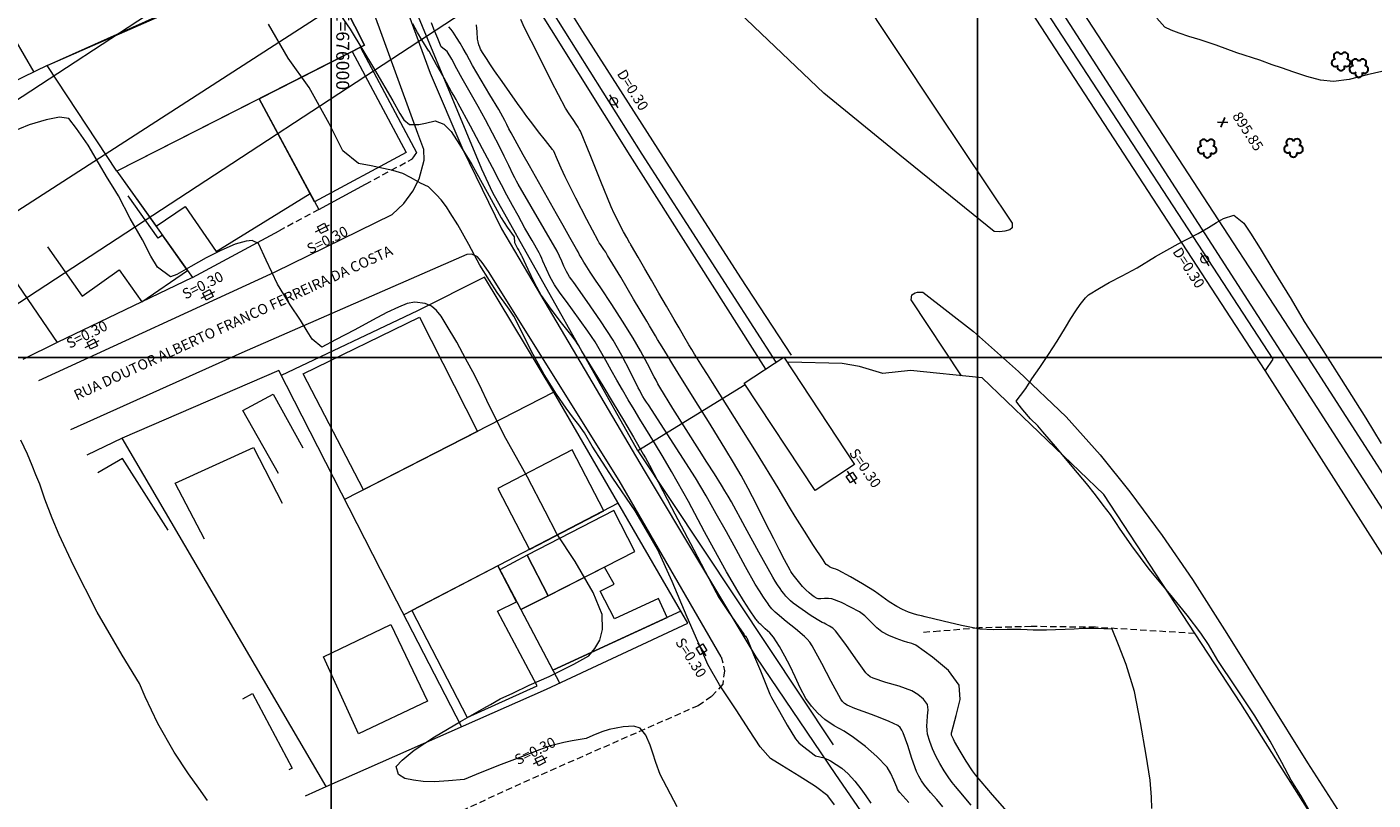
# Model space of a CAD drawing. Units: metres. Extents: x 674662 to 680853, y 7176859 to 7185875.
# Drawn here: x 675976 to 676081, y 7184716 to 7184776 of the extents above; entities that cross this region are included whole.
import ezdxf
from ezdxf.enums import TextEntityAlignment as Align

# ---------------------------------------------------------------- set-up
doc = ezdxf.new("R2010")
doc.units = ezdxf.units.M
doc.header["$MEASUREMENT"] = 0
doc.linetypes.add('DASHED', pattern=[0.75, 0.5, -0.25])
for name, color, linetype, lineweight in [('ARVORE-20', 80, 'Continuous', 0), ('ARVORE-21-40', 74, 'Continuous', 0), ('CALCADA', 44, 'Continuous', 0), ('CORTE', 7, 'Continuous', 0), ('COTAS', 7, 'Continuous', 20), ('CURVAS_INTERMEDIARIAS', 2, 'Continuous', 0), ('CURVAS_MESTRAS', 1, 'Continuous', 0), ('EDIFICACAO', 5, 'Continuous', 0), ('GRADE', 2, 'GRADE', 0), ('LINHA_DE_CORTE', 6, 'Continuous', 0), ('MURO_ALVENARIA', 3, 'Continuous', 0), ('MURO_GRADE', 3, 'Continuous', 0), ('PORTAO', 8, 'DASHED', 0), ('POSTE_CIRCULAR', 251, 'Continuous', 0), ('POSTE_DUPLO_T', 251, 'Continuous', 0), ('TEXTOS_COORDENADAS', 7, 'Continuous', 15), ('TOPONIMIA_VIAS', 251, 'Continuous', 0), ('VIA_ NAO_ PAVIMENTADA', 1, 'DASHED', 0), ('VIA_ PAVIMENTADA', 1, 'Continuous', 0)]:
    doc.layers.add(name, color=color, linetype=linetype, lineweight=lineweight)
doc.layers.add('MALHA_COORDENADAS', color=7, linetype='Continuous')
doc.styles.add('ARIAL', font='arial.ttf', dxfattribs={"height": 2})
doc.styles.get("Standard").update_dxf_attribs({"font": 'arial.ttf'})
doc.linetypes.add('GRADE', pattern='A,2,-0.2,["/\\",Standard,S=0.5,R=0,X=-0.1,Y=-0.25],-0.85', length=3.05)

# ---------------------------------------------------------------- blocks, each defined once
blk = doc.blocks.new('POSTE_DUPLO_T')
at = {"layer": 'POSTE_DUPLO_T'}
blk.add_lwpolyline([(-0.3, 0.3), (0.3, 0.3), (0.3, -0.3), (-0.3, -0.3)], close=True, dxfattribs=at)
blk.add_lwpolyline([(0, 0.6), (0, -0.6)], dxfattribs=at)
blk = doc.blocks.new('POSTE_CIRCULAR')
at = {"layer": 'POSTE_CIRCULAR'}
blk.add_lwpolyline([(0, 0.6), (0, -0.6)], dxfattribs=at)
blk.add_circle((0, 0), 0.3, dxfattribs=at)
blk = doc.blocks.new('ARVORE')
at = {"color": 0, "linetype": 'Continuous', "lineweight": 30}
for centre, start, end in [((-0.45, -0.17), 87.0134, 319.1849), ((-0.28, 0.35), 18.7498, 233.1301), ((0.27, 0.35), 306.8699, 161.2502), ((0.43, -0.17), 234.9262, 89.0037), ((-0.01, -0.49), 162.8241, 17.1759)]:
    blk.add_arc(centre, 0.287, start, end, dxfattribs=at)
blk = doc.blocks.new('Cotas')
at = {"layer": 'COTAS', "lineweight": -3}
for p, q in [((-0.46, 0.66), (0.46, -0.66)), ((0.46, 0.66), (-0.46, -0.66))]:
    blk.add_line(p, q, dxfattribs=at)

msp = doc.modelspace()

# ---------------------------------------------------------------- linework, layer by layer
at = {"layer": 'CALCADA'}
for points in [[(676033.61, 7184749.1), (676023.13, 7184765.61), (676015.06, 7184778.52), (676011.72, 7184783.86), (676004.78, 7184795.09), (675998.39, 7184806.23)], [(676034.42, 7184749.63), (676024.05, 7184765.72), (676016.02, 7184778.52), (676012.99, 7184783.34), (676006.62, 7184793.69), (675999.42, 7184806.22)], [(676168.83, 7184598.62), (676170.03, 7184599.47), (676158.29, 7184617.72), (676146.4, 7184636.29), (676124.24, 7184670.75), (676114.95, 7184685.12), (676107.49, 7184696.78), (676103.44, 7184703.09), (676095.27, 7184716.21), (676092.2, 7184721.53), (676088.33, 7184727.83), (676088.36, 7184728.1), (676088.44, 7184728.18), (676106.62, 7184723.86), (676106.81, 7184724.59), (676087.51, 7184729.26), (676087.32, 7184729.38), (676085.67, 7184731.55), (676055.38, 7184778.52), (676054.99, 7184779.12), (676058.54, 7184783.27)], [(676053.83, 7184777.23), (676054.6, 7184777.83), (676072.83, 7184749.87), (676072.24, 7184749)]]:
    msp.add_lwpolyline(points, dxfattribs=at)
at = {"layer": 'CORTE'}
msp.add_lwpolyline([(675847.61, 7185247.82), (676112.16, 7184843.36), (675961.53, 7184744.84), (675696.98, 7185149.3)], close=True, dxfattribs=at)
msp.add_lwpolyline([(676258.03, 7184602.23), (676107.4, 7184503.71), (675945.99, 7184750.48), (676096.62, 7184849), (676258.03, 7184602.23)], dxfattribs=at)
at = {"layer": 'CURVAS_INTERMEDIARIAS', "flags": 128}
for points, elevation in [([(676038.93, 7184715.4), (676038.42, 7184716.09), (676037.46, 7184716.83), (676036.19, 7184717.63), (676034.86, 7184718.45), (676033.99, 7184719), (676033.19, 7184719.88), (676032.36, 7184721.15), (676031.32, 7184722.76), (676030.05, 7184724.69), (676029.14, 7184726.26), (676028.82, 7184726.97), (676028.36, 7184728.03), (676027.53, 7184729.91), (676026.37, 7184732.67), (676025.25, 7184735.17), (676024.58, 7184736.32), (676023.51, 7184738.14), (676021.78, 7184740.65), (676020.19, 7184743.13), (676019.6, 7184744.17), (676019.15, 7184744.78), (676018.76, 7184745.29), (676018.19, 7184746.08), (676017.43, 7184747.15), (676016.49, 7184748.67), (676015.47, 7184750.52), (676014.54, 7184752.38), (676014.14, 7184753.2), (676013.78, 7184753.72), (676013.38, 7184754.28), (676012.84, 7184755.02), (676012.25, 7184755.94), (676011.5, 7184757.14), (676010.67, 7184758.74), (676009.8, 7184760.26), (676009.22, 7184761.18), (676008.92, 7184761.65), (676008.53, 7184762.18), (676008.16, 7184762.57), (676007.53, 7184763.18), (676006.92, 7184763.47), (676006.37, 7184763.77), (676006.15, 7184763.9), (676005.56, 7184764.22), (676004.78, 7184764.45), (676004.05, 7184764.61), (676003.1, 7184764.8), (676002.12, 7184765), (676000.92, 7184765.98), (675999.85, 7184768.09), (675998.3, 7184770.86), (675996.69, 7184773.14), (675995.16, 7184775.76)], 889), ([(676044.68, 7184715.58), (676043.99, 7184716.35), (676043.99, 7184716.35), (676043.89, 7184716.48), (676043.81, 7184716.62), (676043.74, 7184716.76), (676043.74, 7184716.76), (676043.52, 7184717.3), (676043.3, 7184717.84), (676043, 7184718.32), (676043, 7184718.32), (676042.2, 7184719.14), (676041.32, 7184719.91), (676040.41, 7184720.62), (676040.41, 7184720.62), (676039.68, 7184721.09), (676038.91, 7184721.52), (676038.18, 7184722), (676038.18, 7184722), (676037.64, 7184722.49), (676037.15, 7184723.04), (676036.72, 7184723.63), (676036.72, 7184723.63), (676036.28, 7184724.44), (676035.9, 7184725.29), (676035.5, 7184726.13), (676035.5, 7184726.13), (676035.1, 7184726.89), (676034.68, 7184727.65), (676034.22, 7184728.36), (676034.22, 7184728.36), (676033.92, 7184728.71), (676033.58, 7184729.02), (676033.24, 7184729.34), (676033.24, 7184729.34), (676033.16, 7184729.41), (676033.09, 7184729.48), (676033.02, 7184729.55), (676033.02, 7184729.55), (676032.96, 7184729.62), (676032.9, 7184729.7), (676032.85, 7184729.77), (676032.85, 7184729.77), (676032.37, 7184730.49), (676031.9, 7184731.2), (676031.45, 7184731.92), (676031.45, 7184731.92), (676031.01, 7184732.67), (676030.58, 7184733.42), (676030.17, 7184734.18), (676030.17, 7184734.18), (676028.89, 7184736.52), (676027.63, 7184738.86), (676026.34, 7184741.19), (676026.34, 7184741.19), (676025.69, 7184742.29), (676025.02, 7184743.39), (676024.35, 7184744.47), (676024.35, 7184744.47), (676023.89, 7184745.22), (676023.43, 7184745.97), (676022.97, 7184746.72), (676022.97, 7184746.72), (676022.53, 7184747.48), (676022.1, 7184748.25), (676021.66, 7184749.01), (676021.66, 7184749.01), (676021.26, 7184749.75), (676020.85, 7184750.48), (676020.42, 7184751.2), (676020.42, 7184751.2), (676019.86, 7184752.03), (676019.27, 7184752.85), (676018.68, 7184753.67), (676018.68, 7184753.67), (676018.21, 7184754.31), (676017.72, 7184754.96), (676017.28, 7184755.62), (676017.28, 7184755.62), (676016.95, 7184756.21), (676016.67, 7184756.83), (676016.38, 7184757.44), (676016.38, 7184757.44), (676016.29, 7184757.65), (676016.19, 7184757.87), (676016.09, 7184758.08), (676016.09, 7184758.08), (676015.55, 7184759.04), (676015, 7184760), (676014.46, 7184760.96), (676014.46, 7184760.96), (676014.03, 7184761.75), (676013.6, 7184762.54), (676013.18, 7184763.34), (676013.18, 7184763.34), (676013, 7184763.68), (676012.83, 7184764.02), (676012.66, 7184764.36), (676012.66, 7184764.36), (676011.72, 7184766.12), (676010.78, 7184767.88), (676009.84, 7184769.63), (676009.84, 7184769.63), (676009.67, 7184769.94), (676009.5, 7184770.24), (676009.33, 7184770.54), (676009.33, 7184770.54), (676008.75, 7184771.59), (676008.17, 7184772.63), (676007.58, 7184773.67), (676007.58, 7184773.67), (676007.57, 7184773.68), (676007.03, 7184774.55), (676006.69, 7184775.13), (676006.34, 7184775.78)], 891), ([(676047.32, 7184715.25), (676046.84, 7184715.81), (676046.35, 7184716.36), (676045.89, 7184716.92), (676045.89, 7184716.92), (676045.66, 7184717.26), (676045.45, 7184717.61), (676045.28, 7184717.99), (676045.28, 7184717.99), (676044.92, 7184718.98), (676044.59, 7184719.98), (676044.24, 7184720.97), (676044.24, 7184720.97), (676044.13, 7184721.19), (676044, 7184721.38), (676043.83, 7184721.53), (676043.83, 7184721.53), (676043.17, 7184721.85), (676042.47, 7184722.13), (676041.78, 7184722.4), (676041.78, 7184722.4), (676041.14, 7184722.63), (676040.51, 7184722.86), (676039.9, 7184723.12), (676039.9, 7184723.12), (676039.71, 7184723.24), (676039.55, 7184723.39), (676039.42, 7184723.57), (676039.42, 7184723.57), (676038.67, 7184724.94), (676037.95, 7184726.33), (676037.2, 7184727.71), (676037.2, 7184727.71), (676037.03, 7184727.97), (676036.83, 7184728.21), (676036.61, 7184728.42), (676036.61, 7184728.42), (676035.92, 7184729.02), (676035.2, 7184729.59), (676034.49, 7184730.17), (676034.49, 7184730.17), (676034.35, 7184730.29), (676034.22, 7184730.42), (676034.09, 7184730.55), (676034.09, 7184730.55), (676033.98, 7184730.68), (676033.88, 7184730.82), (676033.79, 7184730.95), (676033.79, 7184730.95), (676033.45, 7184731.45), (676033.13, 7184731.96), (676032.81, 7184732.47), (676032.81, 7184732.47), (676032.06, 7184733.81), (676031.32, 7184735.16), (676030.57, 7184736.51), (676030.57, 7184736.51), (676029.79, 7184737.91), (676029, 7184739.3), (676028.18, 7184740.68), (676028.18, 7184740.68), (676026.98, 7184742.57), (676025.76, 7184744.44), (676024.54, 7184746.32), (676024.54, 7184746.32), (676024.4, 7184746.54), (676024.25, 7184746.76), (676024.12, 7184746.98), (676024.12, 7184746.98), (676023.99, 7184747.21), (676023.87, 7184747.43), (676023.76, 7184747.66), (676023.76, 7184747.66), (676023.12, 7184748.9), (676022.49, 7184750.14), (676021.81, 7184751.34), (676021.81, 7184751.34), (676020.83, 7184752.84), (676019.8, 7184754.31), (676018.77, 7184755.78), (676018.77, 7184755.78), (676018.61, 7184756), (676018.45, 7184756.22), (676018.3, 7184756.45), (676018.3, 7184756.45), (676018.2, 7184756.64), (676018.1, 7184756.85), (676018.01, 7184757.05), (676018.01, 7184757.05), (676017.84, 7184757.44), (676017.67, 7184757.84), (676017.48, 7184758.22), (676017.48, 7184758.22), (676016.49, 7184759.95), (676015.48, 7184761.67), (676014.48, 7184763.39), (676014.48, 7184763.39), (676014.35, 7184763.63), (676014.22, 7184763.88), (676014.09, 7184764.12), (676014.09, 7184764.12), (676013.74, 7184764.85), (676013.4, 7184765.57), (676013.04, 7184766.3), (676013.04, 7184766.3), (676012.5, 7184767.34), (676011.94, 7184768.38), (676011.38, 7184769.41), (676011.38, 7184769.41), (676010.97, 7184770.13), (676010.55, 7184770.84), (676010.14, 7184771.56), (676010.14, 7184771.56), (676009.73, 7184772.3), (676009.34, 7184773.05), (676008.98, 7184773.66), (676008.51, 7184774.01), (676008.27, 7184774.67), (676007.96, 7184775.38), (676007.76, 7184775.87)], 892), ([(676049.51, 7184715.39), (676048.58, 7184716.48), (676048.58, 7184716.48), (676048.3, 7184716.81), (676048.02, 7184717.14), (676047.77, 7184717.48), (676047.77, 7184717.48), (676047.41, 7184718.03), (676047.07, 7184718.59), (676046.77, 7184719.17), (676046.77, 7184719.17), (676046.52, 7184719.73), (676046.3, 7184720.3), (676046.13, 7184720.88), (676046.13, 7184720.88), (676046.09, 7184721.19), (676046.08, 7184721.51), (676046.09, 7184721.82), (676046.09, 7184721.82), (676046.13, 7184722.29), (676046.18, 7184722.75), (676046.11, 7184723.17), (676046.11, 7184723.17), (676045.81, 7184723.58), (676045.38, 7184723.94), (676044.91, 7184724.22), (676044.91, 7184724.22), (676043.93, 7184724.59), (676042.91, 7184724.87), (676041.91, 7184725.2), (676041.91, 7184725.2), (676041.7, 7184725.3), (676041.51, 7184725.45), (676041.35, 7184725.62), (676041.35, 7184725.62), (676040.57, 7184726.69), (676039.81, 7184727.79), (676039.02, 7184728.86), (676039.02, 7184728.86), (676038.8, 7184729.06), (676038.54, 7184729.22), (676038.27, 7184729.38), (676038.27, 7184729.38), (676038.14, 7184729.44), (676037.99, 7184729.5), (676037.85, 7184729.57), (676037.85, 7184729.57), (676037.14, 7184730.03), (676036.43, 7184730.51), (676035.74, 7184731), (676035.74, 7184731), (676035.54, 7184731.17), (676035.35, 7184731.36), (676035.17, 7184731.55), (676035.17, 7184731.55), (676035.01, 7184731.74), (676034.87, 7184731.93), (676034.73, 7184732.13), (676034.73, 7184732.13), (676034.53, 7184732.42), (676034.34, 7184732.71), (676034.17, 7184733.01), (676034.17, 7184733.01), (676033.09, 7184734.94), (676032.03, 7184736.88), (676030.96, 7184738.82), (676030.96, 7184738.82), (676030.72, 7184739.26), (676030.46, 7184739.69), (676030.2, 7184740.11), (676030.2, 7184740.11), (676029.64, 7184741.01), (676029.07, 7184741.9), (676028.5, 7184742.79), (676028.5, 7184742.79), (676027.47, 7184744.42), (676026.44, 7184746.06), (676025.42, 7184747.7), (676025.42, 7184747.7), (676025.27, 7184747.96), (676025.13, 7184748.23), (676024.99, 7184748.5), (676024.99, 7184748.5), (676024.46, 7184749.51), (676023.93, 7184750.52), (676023.37, 7184751.5), (676023.37, 7184751.5), (676022.55, 7184752.81), (676021.71, 7184754.09), (676020.86, 7184755.38), (676020.86, 7184755.38), (676020.45, 7184755.98), (676020.05, 7184756.59), (676019.65, 7184757.2), (676019.65, 7184757.2), (676019.54, 7184757.37), (676019.44, 7184757.55), (676019.34, 7184757.73), (676019.34, 7184757.73), (676019.22, 7184757.94), (676019.1, 7184758.15), (676018.98, 7184758.37), (676018.98, 7184758.37), (676018.47, 7184759.28), (676017.96, 7184760.19), (676017.44, 7184761.1), (676017.44, 7184761.1), (676016.74, 7184762.34), (676016.04, 7184763.58), (676015.34, 7184764.82), (676015.34, 7184764.82), (676014.87, 7184765.66), (676014.39, 7184766.51), (676013.93, 7184767.36), (676013.93, 7184767.36), (676013.76, 7184767.68), (676013.6, 7184768), (676013.44, 7184768.32), (676013.44, 7184768.32), (676013.28, 7184768.61), (676013.13, 7184768.89), (676012.97, 7184769.18), (676012.97, 7184769.18), (676012.29, 7184770.31), (676011.61, 7184771.44), (676010.93, 7184772.57), (676010.93, 7184772.57), (676010.7, 7184773.01), (676010.47, 7184773.45), (676010.23, 7184773.88), (676010.23, 7184773.88), (676009.98, 7184774.3), (676009.71, 7184774.73), (676009.44, 7184775.14), (676009.44, 7184775.14), (676009.28, 7184775.36), (676009.12, 7184775.57)], 893), ([(676052.49, 7184714.67), (676051.16, 7184716.19), (676049.83, 7184717.72), (676049.83, 7184717.72), (676049.75, 7184717.82), (676049.67, 7184717.92), (676049.59, 7184718.03), (676049.59, 7184718.03), (676049.12, 7184718.79), (676048.65, 7184719.55), (676048.2, 7184720.31), (676048.2, 7184720.31), (676048.12, 7184720.47), (676048.05, 7184720.63), (676047.99, 7184720.8), (676047.99, 7184720.8), (676047.99, 7184720.88), (676047.99, 7184720.97), (676048.01, 7184721.06), (676048.01, 7184721.06), (676048.33, 7184722.3), (676048.66, 7184723.54), (676048.58, 7184724.65), (676048.58, 7184724.65), (676047.74, 7184725.8), (676046.5, 7184726.81), (676045.21, 7184727.75), (676045.21, 7184727.75), (676044.92, 7184727.89), (676044.59, 7184727.96), (676044.26, 7184728.05), (676044.26, 7184728.05), (676043.69, 7184728.27), (676043.12, 7184728.5), (676042.59, 7184728.78), (676042.59, 7184728.78), (676042.2, 7184729.1), (676041.84, 7184729.46), (676041.47, 7184729.83), (676041.47, 7184729.83), (676041.28, 7184730.01), (676041.08, 7184730.18), (676040.87, 7184730.33), (676040.87, 7184730.33), (676040.17, 7184730.7), (676039.46, 7184731.04), (676038.73, 7184731.32), (676038.73, 7184731.32), (676038.46, 7184731.36), (676038.16, 7184731.35), (676037.87, 7184731.33), (676037.87, 7184731.33), (676037.77, 7184731.33), (676037.68, 7184731.34), (676037.59, 7184731.37), (676037.59, 7184731.37), (676037.37, 7184731.49), (676037.15, 7184731.64), (676036.96, 7184731.8), (676036.96, 7184731.8), (676036.71, 7184732.04), (676036.47, 7184732.29), (676036.25, 7184732.55), (676036.25, 7184732.55), (676036.04, 7184732.8), (676035.85, 7184733.05), (676035.66, 7184733.3), (676035.66, 7184733.3), (676035.6, 7184733.38), (676035.55, 7184733.45), (676035.5, 7184733.54), (676035.5, 7184733.54), (676035.07, 7184734.35), (676034.65, 7184735.16), (676034.23, 7184735.97), (676034.23, 7184735.97), (676033.58, 7184737.27), (676032.93, 7184738.58), (676032.26, 7184739.87), (676032.26, 7184739.87), (676031.71, 7184740.87), (676031.13, 7184741.87), (676030.54, 7184742.85), (676030.54, 7184742.85), (676029.32, 7184744.83), (676028.09, 7184746.8), (676026.85, 7184748.77), (676026.85, 7184748.77), (676026.43, 7184749.45), (676026.02, 7184750.14), (676025.6, 7184750.82), (676025.6, 7184750.82), (676025.43, 7184751.11), (676025.25, 7184751.39), (676025.08, 7184751.68), (676025.08, 7184751.68), (676024.86, 7184752.06), (676024.63, 7184752.43), (676024.41, 7184752.81), (676024.41, 7184752.81), (676023.4, 7184754.5), (676022.4, 7184756.2), (676021.39, 7184757.89), (676021.39, 7184757.89), (676021.24, 7184758.13), (676021.09, 7184758.35), (676020.93, 7184758.58), (676020.93, 7184758.58), (676020.83, 7184758.73), (676020.74, 7184758.87), (676020.65, 7184759.02), (676020.65, 7184759.02), (676019.79, 7184760.66), (676018.93, 7184762.31), (676018.1, 7184763.97), (676018.1, 7184763.97), (676017.8, 7184764.62), (676017.51, 7184765.28), (676017.22, 7184765.94), (676017.22, 7184765.94), (676017.19, 7184765.99), (676017.16, 7184766.04), (676017.13, 7184766.08), (676017.13, 7184766.08), (676016.59, 7184766.76), (676016.05, 7184767.44), (676015.52, 7184768.13), (676015.52, 7184768.13), (676015.15, 7184768.63), (676014.79, 7184769.13), (676014.43, 7184769.64), (676014.43, 7184769.64), (676013.83, 7184770.48), (676013.23, 7184771.32), (676012.64, 7184772.17), (676012.64, 7184772.17), (676012.33, 7184772.63), (676012.02, 7184773.1), (676011.72, 7184773.58), (676011.72, 7184773.58), (676011.64, 7184773.71), (676011.57, 7184773.84), (676011.51, 7184773.98), (676011.51, 7184773.98), (676011.44, 7184774.18), (676011.38, 7184774.39), (676011.34, 7184774.61), (676011.34, 7184774.61), (676011.29, 7184775.16), (676011.25, 7184775.72)], 894), ([(676081.81, 7184772.23), (676080.11, 7184771.85), (676078.72, 7184771.49), (676077.52, 7184771.34), (676076.52, 7184771.44), (676075.45, 7184771.72), (676074.45, 7184772.05), (676073.5, 7184772.39), (676072.76, 7184772.62), (676071.83, 7184772.98), (676070.04, 7184773.54), (676068.43, 7184774.13), (676067.21, 7184774.56), (676066.33, 7184774.81), (676065.58, 7184775.08), (676064.97, 7184775.29), (676064.48, 7184775.54), (676063.86, 7184776.22)], 896), ([(676026.77, 7184715.24), (676025.46, 7184717.75), (676025.11, 7184718.68), (676024.89, 7184719.41), (676024.67, 7184720.03), (676024.35, 7184720.78), (676023.9, 7184721.33), (676023.42, 7184721.48), (676022.58, 7184721.43), (676022.05, 7184721.34), (676021.52, 7184721.22), (676020.94, 7184721.04), (676020.25, 7184720.76), (676019.73, 7184720.54), (676018.66, 7184720.35), (676018, 7184720.22), (676016.97, 7184719.96), (676016.12, 7184719.66), (676014.81, 7184719.13), (676013.16, 7184718.53), (676011.53, 7184717.89), (676010.29, 7184717.37), (676009.08, 7184717.26), (676008.01, 7184717.19), (676007.13, 7184717.2), (676006.37, 7184717.3), (676005.72, 7184717.45), (676005.21, 7184717.74), (676005.05, 7184718.37), (676005.49, 7184718.85), (676006.43, 7184719.63), (676007.99, 7184720.67), (676010.02, 7184721.86), (676011.81, 7184722.88), (676012.34, 7184723.15), (676013.09, 7184723.59), (676014.05, 7184724.03), (676015.31, 7184724.65), (676016.86, 7184725.32), (676018.77, 7184726.28), (676019.93, 7184726.92), (676020.39, 7184727.49), (676020.79, 7184728.13), (676021, 7184728.95), (676020.96, 7184730.12), (676020.28, 7184731.83), (676018.87, 7184734.22), (676017.46, 7184736.37), (676016.57, 7184738.12), (676015.2, 7184740.73), (676013.4, 7184743.97), (676012.06, 7184746.67), (676011.67, 7184747.49), (676011.09, 7184748.64), (676010.42, 7184749.87), (676009.72, 7184751.18), (676008.91, 7184752.54), (676008.53, 7184753.2), (676008.16, 7184753.63), (676007.78, 7184753.95), (676007.29, 7184754.16), (676006.47, 7184754.28), (676005.9, 7184754.16), (676005.21, 7184753.89), (676004.31, 7184753.47), (676003.22, 7184752.88), (676001.83, 7184752.12), (676000.36, 7184751.36), (675999.3, 7184750.79), (675998.54, 7184751.4), (675998.17, 7184752.03), (675997.63, 7184752.89), (675996.84, 7184754.06), (675995.86, 7184755.66), (675994.99, 7184757.53), (675994.39, 7184758.8), (675993.91, 7184759.03), (675993.43, 7184758.99), (675992.59, 7184758.75), (675991.49, 7184758.26), (675990.34, 7184757.7), (675989.17, 7184757.04), (675988.07, 7184756.41), (675987.59, 7184756.23), (675986.58, 7184756.97), (675986.07, 7184757.84), (675985.43, 7184759.08), (675984.48, 7184760.73), (675983.56, 7184762.48), (675983.15, 7184763.17), (675982.72, 7184763.87), (675982.01, 7184765.04), (675981.22, 7184766.41), (675980.33, 7184767.7), (675979.73, 7184768.47), (675979.01, 7184768.57), (675977.97, 7184768.38), (675976.67, 7184767.97), (675975.17, 7184767.37)], 888), ([(676075.74, 7184714.82), (676075, 7184716.13), (676074.24, 7184717.31), (676073.51, 7184718.69), (676072.62, 7184720.33), (676071.44, 7184722.28), (676069.94, 7184724.53), (676068.57, 7184726.56), (676067.86, 7184727.8), (676067.26, 7184728.69), (676066.2, 7184730.08), (676064.83, 7184731.74), (676063.27, 7184733.62), (676061.93, 7184735.42), (676061.32, 7184736.28), (676061.02, 7184736.72), (676060.69, 7184737.23), (676060.26, 7184737.85), (676059.71, 7184738.58), (676059.1, 7184739.37), (676058.42, 7184740.24), (676057.45, 7184741.42), (676056.17, 7184742.92), (676055.03, 7184744.25), (676054.66, 7184744.72), (676054.09, 7184745.24), (676053.49, 7184745.95), (676053.11, 7184746.44), (676052.98, 7184746.62), (676052.98, 7184746.62), (676053.32, 7184747.05), (676053.73, 7184747.59), (676054.2, 7184748.34), (676054.81, 7184749.23), (676055.48, 7184750.23), (676056.14, 7184751.25), (676056.79, 7184752.31), (676057.21, 7184753.02), (676057.6, 7184753.6), (676057.93, 7184754.09), (676058.34, 7184754.61), (676058.56, 7184754.83), (676059.41, 7184755.36), (676060.18, 7184755.8), (676061.17, 7184756.3), (676062.33, 7184756.93), (676063.76, 7184757.8), (676065.5, 7184758.78), (676067.04, 7184759.58), (676067.85, 7184760.04), (676068.48, 7184760.42), (676069, 7184760.74), (676069.82, 7184761), (676070.57, 7184760.38), (676071.09, 7184759.61), (676071.85, 7184758.41), (676072.91, 7184756.67), (676074.25, 7184754.49), (676075.24, 7184752.78), (676076.4, 7184750.99), (676078.1, 7184748.31), (676080.02, 7184745.31), (676081.21, 7184743.34)], 896), ([(675990.46, 7184715.73), (675989.79, 7184716.7), (675988.97, 7184717.79), (675987.87, 7184719.48), (675986.62, 7184721.69), (675985.62, 7184723.76), (675985.19, 7184724.78), (675983.86, 7184726.98), (675981.91, 7184730.29), (675980.09, 7184733.92), (675978.99, 7184736.28), (675978.43, 7184737.58), (675977.87, 7184739.05), (675977.48, 7184740.19), (675977.18, 7184740.93), (675976.89, 7184741.63), (675976.54, 7184742.52), (675976.01, 7184743.6)], 887)]:
    msp.add_lwpolyline(points, dxfattribs=dict(at, elevation=elevation))
at = {"layer": 'CURVAS_MESTRAS', "flags": 128}
for points, elevation in [([(675999.71, 7184777.97), (676001.47, 7184775.39), (676003.36, 7184772.27), (676004.78, 7184769.83), (676005.33, 7184768.85), (676005.63, 7184768.38), (676006.08, 7184768), (676006.79, 7184768.01), (676007.31, 7184768.11), (676008.06, 7184768.29), (676008.72, 7184768.03), (676009.28, 7184767.47), (676009.94, 7184766.47), (676010.88, 7184764.92), (676012.07, 7184762.77), (676013.16, 7184760.78), (676013.63, 7184760.08), (676014.16, 7184759.31), (676014.18, 7184758.88), (676014.43, 7184758.41), (676014.43, 7184758.41), (676014.52, 7184758.26), (676014.61, 7184758.1), (676014.7, 7184757.94), (676014.7, 7184757.94), (676014.71, 7184757.9), (676014.73, 7184757.87), (676014.75, 7184757.83), (676014.75, 7184757.83), (676015.23, 7184756.81), (676015.71, 7184755.78), (676016.25, 7184754.79), (676016.25, 7184754.79), (676017, 7184753.72), (676017.8, 7184752.68), (676018.61, 7184751.65), (676018.61, 7184751.65), (676018.75, 7184751.45), (676018.9, 7184751.26), (676019.04, 7184751.06), (676019.04, 7184751.06), (676019.16, 7184750.87), (676019.27, 7184750.68), (676019.38, 7184750.49), (676019.38, 7184750.49), (676020.2, 7184749.15), (676021.02, 7184747.8), (676021.83, 7184746.45), (676021.83, 7184746.45), (676022.61, 7184745.14), (676023.38, 7184743.83), (676024.15, 7184742.52), (676024.15, 7184742.52), (676024.31, 7184742.24), (676024.47, 7184741.95), (676024.62, 7184741.67), (676024.62, 7184741.67), (676026.34, 7184738.39), (676028.05, 7184735.11), (676029.77, 7184731.83), (676029.77, 7184731.83), (676029.85, 7184731.67), (676029.94, 7184731.51), (676030.04, 7184731.36), (676030.04, 7184731.36), (676030.66, 7184730.44), (676031.28, 7184729.52), (676031.91, 7184728.6), (676031.91, 7184728.6), (676031.92, 7184728.58), (676031.93, 7184728.56), (676031.94, 7184728.55), (676031.94, 7184728.55), (676031.95, 7184728.53), (676031.97, 7184728.52), (676031.98, 7184728.51), (676031.98, 7184728.51), (676032.05, 7184728.45), (676032.11, 7184728.38), (676032.15, 7184728.31), (676032.15, 7184728.31), (676032.68, 7184727.04), (676033.2, 7184725.77), (676033.72, 7184724.49), (676033.72, 7184724.49), (676033.83, 7184724.22), (676033.94, 7184723.96), (676034.07, 7184723.7), (676034.07, 7184723.7), (676034.67, 7184722.63), (676035.28, 7184721.56), (676035.92, 7184720.51), (676035.92, 7184720.51), (676036.04, 7184720.35), (676036.18, 7184720.19), (676036.33, 7184720.06), (676036.33, 7184720.06), (676037.37, 7184719.26), (676037.45, 7184719.2), (676038.12, 7184719.04), (676038.63, 7184718.8), (676039.51, 7184718.24), (676039.99, 7184717.8), (676040.5, 7184717.24), (676040.96, 7184716.65), (676041.36, 7184716.1), (676041.73, 7184715.54)], 890), ([(676063.47, 7184715.13), (676063.45, 7184715.99), (676063.35, 7184717.32), (676063.02, 7184719.25), (676062.6, 7184721.78), (676062.14, 7184724.17), (676061.49, 7184726.25), (676060.89, 7184727.78), (676060.4, 7184728.99), (676059.76, 7184729.01), (676058.98, 7184729.04), (676058.16, 7184729.03), (676057.46, 7184728.98), (676056.77, 7184728.97), (676056.03, 7184728.93), (676055.33, 7184728.92), (676054.54, 7184728.9), (676054.3, 7184728.92), (676053.83, 7184728.94), (676053.35, 7184728.96), (676053.35, 7184728.96), (676052.29, 7184728.95), (676051.23, 7184728.93), (676050.18, 7184729), (676050.18, 7184729), (676048.76, 7184729.26), (676047.34, 7184729.6), (676045.93, 7184729.95), (676045.93, 7184729.95), (676045.66, 7184730.01), (676045.39, 7184730.07), (676045.13, 7184730.14), (676045.13, 7184730.14), (676044.66, 7184730.31), (676044.19, 7184730.5), (676043.75, 7184730.73), (676043.75, 7184730.73), (676043.17, 7184731.11), (676042.6, 7184731.52), (676042.03, 7184731.92), (676042.03, 7184731.92), (676041.1, 7184732.49), (676040.16, 7184733.04), (676039.21, 7184733.56), (676039.21, 7184733.56), (676039.04, 7184733.63), (676038.86, 7184733.68), (676038.69, 7184733.74), (676038.69, 7184733.74), (676038.55, 7184733.81), (676038.41, 7184733.9), (676038.29, 7184734), (676038.29, 7184734), (676038.2, 7184734.1), (676038.12, 7184734.22), (676038.05, 7184734.34), (676038.05, 7184734.34), (676037.32, 7184735.46), (676036.6, 7184736.57), (676035.9, 7184737.69), (676035.9, 7184737.69), (676035.45, 7184738.43), (676035.02, 7184739.17), (676034.58, 7184739.91), (676034.58, 7184739.91), (676032.89, 7184742.64), (676031.2, 7184745.36), (676029.5, 7184748.07), (676029.5, 7184748.07), (676029.11, 7184748.68), (676028.72, 7184749.28), (676028.34, 7184749.88), (676028.34, 7184749.88), (676028.11, 7184750.25), (676027.89, 7184750.61), (676027.66, 7184750.98), (676027.66, 7184750.98), (676027.29, 7184751.63), (676026.91, 7184752.28), (676026.53, 7184752.94), (676026.53, 7184752.94), (676025.95, 7184753.95), (676025.36, 7184754.96), (676024.77, 7184755.97), (676024.77, 7184755.97), (676024.26, 7184756.86), (676023.74, 7184757.74), (676023.23, 7184758.63), (676023.23, 7184758.63), (676023.19, 7184758.7), (676023.15, 7184758.77), (676023.11, 7184758.84), (676023.11, 7184758.84), (676022.87, 7184759.27), (676022.62, 7184759.71), (676022.39, 7184760.15), (676022.39, 7184760.15), (676022.14, 7184760.64), (676021.9, 7184761.13), (676021.67, 7184761.64), (676021.67, 7184761.64), (676020.87, 7184763.59), (676020.08, 7184765.54), (676019.28, 7184767.49), (676019.28, 7184767.49), (676019.2, 7184767.65), (676019.11, 7184767.8), (676019.02, 7184767.95), (676019.02, 7184767.95), (676018.72, 7184768.39), (676018.42, 7184768.83), (676018.14, 7184769.28), (676018.14, 7184769.28), (676017.06, 7184771.34), (676016.01, 7184773.41), (676014.97, 7184775.49), (676014.97, 7184775.49), (676014.68, 7184776.13)], 895)]:
    msp.add_lwpolyline(points, dxfattribs=dict(at, elevation=elevation))
at = {"layer": 'EDIFICACAO'}
for points in [[(675997.59, 7184771.59), (676002.6, 7184774.13), (676000.38, 7184778.52), (676002.6, 7184774.13), (675983.45, 7184764.41), (675978.06, 7184772.56), (675991.94, 7184778.67), (675998.69, 7184781.85), (676000.38, 7184778.52)], [(675978.07, 7184758.54), (675980.76, 7184754.74), (675983.61, 7184756.76), (675985.37, 7184754.29), (675988.9, 7184756.72), (675986.96, 7184759.45), (675986.64, 7184759.23), (675984.32, 7184762.5)], [(675995.94, 7184741.03), (675993.18, 7184745.9), (675995.52, 7184747.16), (675997.83, 7184743.02)], [(675990.21, 7184735.95), (675987.95, 7184740.28), (675994.01, 7184743.03), (675996.22, 7184738.72)], [(675987.42, 7184736.65), (675983.88, 7184742.18), (675981.98, 7184741.08)], [(675993.19, 7184723.61), (675993.93, 7184724.01), (675997, 7184718.23), (675996.73, 7184718.1)]]:
    msp.add_lwpolyline(points, dxfattribs=at)
for points in [[(676001.63, 7184773.64), (676005.8, 7184765.84), (675998.72, 7184762.04), (675994.45, 7184769.99)], [(675986.47, 7184760.15), (675988.72, 7184761.66), (675991.11, 7184758.19), (675998.38, 7184762.68), (675994.45, 7184769.99), (675983.45, 7184764.41)], [(676002.51, 7184739.77), (675997.86, 7184748.73), (676006.84, 7184753.11), (676011.32, 7184744.27)], [(676037.43, 7184739.7), (676031.95, 7184748), (676035.02, 7184750.03), (676040.49, 7184741.72)], [(676015.35, 7184735.16), (676021.1, 7184738.14), (676018.65, 7184742.86), (676012.9, 7184739.87)], [(676016.79, 7184731.56), (676023.49, 7184735), (676021.87, 7184738.15), (676015.17, 7184734.7)], [(676006.25, 7184730.43), (676010.52, 7184722.16), (676015.93, 7184724.61), (676012.87, 7184730.37), (676014.35, 7184731.11), (676012.89, 7184733.88)], [(676015.17, 7184734.7), (676013.05, 7184733.58), (676014.68, 7184730.5), (676016.79, 7184731.56)], [(676017.14, 7184725.82), (676026, 7184729.89), (676025.33, 7184731.35), (676021.92, 7184729.79), (676020.81, 7184731.92), (676021.89, 7184732.46), (676021.14, 7184733.79), (676016.79, 7184731.56), (676014.68, 7184730.5)], [(676004.62, 7184729.35), (676007.45, 7184723.42), (676002.12, 7184720.89), (675999.41, 7184726.85)]]:
    msp.add_lwpolyline(points, close=True, dxfattribs=at)
at = {"layer": 'GRADE', "ltscale": 0.05, "flags": 128}
msp.add_lwpolyline([(675989.29, 7184756.17), (675978.82, 7184751.15)], dxfattribs=at)
at = {"layer": 'LINHA_DE_CORTE'}
msp.add_lwpolyline([(675949.82, 7184744.62), (676109.4, 7184847.58)], dxfattribs=at)
at = {"layer": 'MALHA_COORDENADAS'}
for p, q in [((676000, 7184770), (676000, 7185014.84)), ((676050, 7184591.47), (676050, 7184818.51)), ((676000, 7184667.91), (676000, 7184785.81)), ((675946.3, 7184750), (676161.38, 7184750))]:
    msp.add_line(p, q, dxfattribs=at)
at = {"layer": 'MURO_ALVENARIA', "flags": 128}
for points in [[(675975.15, 7184793.78), (675980.34, 7184784.9), (675994.15, 7184791.73), (675989, 7184801.38), (675967.08, 7184789.35), (675972.35, 7184780.08), (675973.25, 7184778.52), (675977.01, 7184772.05)], [(676002.27, 7184773.96), (676006.61, 7184765.85), (676006.25, 7184765.33), (676006.25, 7184765.33)], [(675994.45, 7184769.99), (675999.05, 7184761.44), (676002.67, 7184763.4)], [(675967.65, 7184767.52), (675978.82, 7184751.15), (675976.18, 7184749.83)], [(675983.45, 7184764.41), (675989.29, 7184756.17), (675996, 7184759.79)], [(676032.03, 7184747.88), (676023.72, 7184742.77), (676038.83, 7184720.05)], [(676017.23, 7184747.3), (676001.04, 7184739.02)], [(675999.63, 7184716.82), (675983.86, 7184743.76)], [(676022.21, 7184738.72), (676005.62, 7184730.1)], [(676012.89, 7184733.88), (676017.66, 7184724.84)], [(676027.05, 7184730.37), (676017.14, 7184725.82)]]:
    msp.add_lwpolyline(points, dxfattribs=at)
at = {"layer": 'MURO_ALVENARIA'}
for points in [[(676023.72, 7184742.77), (676012.52, 7184762.73), (676011.67, 7184764.56), (676005.87, 7184778.52), (676005.5, 7184779.42), (676002.87, 7184786)], [(675978.06, 7184772.56), (675991.29, 7184778.52), (675998.69, 7184781.85), (676000.38, 7184778.52), (676002.6, 7184774.13), (675983.45, 7184764.41), (675978.06, 7184772.56), (675967.65, 7184767.52), (675961.79, 7184778.52), (675958.52, 7184784.65)], [(675998.02, 7184716.1), (675999.63, 7184716.82), (676016.65, 7184724.36), (676027.58, 7184729.46), (676017.23, 7184747.3), (676011.87, 7184756.21), (676006.69, 7184753.61), (675996.14, 7184748.61)], [(676087.02, 7184665.79), (676091.39, 7184668.49), (676095.82, 7184671.01), (676094.73, 7184677.59), (676094.23, 7184680.19), (676093.63, 7184682.96), (676091.42, 7184690.27), (676085.22, 7184699.95), (676078.84, 7184709.85), (676070.34, 7184723.24), (676059.75, 7184739.4), (676050.35, 7184748.41), (676044.8, 7184748.99), (676042.66, 7184748.75), (676040.87, 7184749.3), (676039.52, 7184749.53), (676035.37, 7184749.62)], [(676010.08, 7184721.45), (676003.82, 7184733.59), (675995.96, 7184748.98), (675983.86, 7184743.76), (675981.12, 7184742.43)]]:
    msp.add_lwpolyline(points, dxfattribs=at)
at = {"layer": 'MURO_GRADE', "ltscale": 0.1, "flags": 128}
msp.add_lwpolyline([(676107.09, 7184727.35), (676104.73, 7184727.95), (676087.21, 7184731.9), (676074.86, 7184751.08), (676056.97, 7184778.52), (676056.5, 7184779.24), (676058.9, 7184782.63)], dxfattribs=at)
at = {"layer": 'PORTAO', "flags": 128}
for points in [[(676002.67, 7184763.4), (676006.25, 7184765.33)], [(675999.05, 7184761.44), (675996, 7184759.79)]]:
    msp.add_lwpolyline(points, dxfattribs=at)
at = {"layer": 'VIA_ NAO_ PAVIMENTADA'}
for points in [[(676066.8, 7184728.65), (676059.1, 7184729.13), (676054.13, 7184729.19), (676050.12, 7184729.08), (676047.06, 7184728.83), (676045.8, 7184728.73)], [(676030.18, 7184726.86), (676030.42, 7184725.77), (676030.29, 7184724.73), (676029.43, 7184723.77), (676028.39, 7184723.07), (676015.34, 7184717.33), (676002.18, 7184711.35), (676001.29, 7184711)]]:
    msp.add_lwpolyline(points, dxfattribs=at)
at = {"layer": 'VIA_ PAVIMENTADA'}
for points in [[(676156.13, 7184618.61), (676141.92, 7184640.69), (676123.5, 7184669.19), (676107.98, 7184693.26), (676107.49, 7184694.02), (676091.74, 7184718.4), (676072.24, 7184749), (676054.14, 7184776.75), (676052.99, 7184778.52), (676034.94, 7184806.1), (676012.87, 7184837.52), (676000.43, 7184854.95), (675999.78, 7184856.11), (675999.7, 7184856.93), (676000.05, 7184857.65), (676000.76, 7184858.61), (676001.46, 7184859.17), (676002.25, 7184859.78), (676003.1, 7184860.08), (676004.12, 7184860.03), (676005.3, 7184859.83), (676034.31, 7184848.17), (676064.64, 7184836.8), (676082.47, 7184829.87)], [(675971.41, 7184855.14), (675979.81, 7184842.25), (675987.98, 7184828.67), (675995.09, 7184816.39), (676002.1, 7184804.2), (676010.4, 7184789.94), (676014.64, 7184782.92), (676017.38, 7184778.52), (676019.44, 7184775.21), (676025.27, 7184766.09), (676031.66, 7184756.14), (676035.58, 7184750.17)], [(676000.65, 7184806.72), (675999.15, 7184806.12), (675998.39, 7184806.23), (675997.47, 7184807.58), (675996.92, 7184807.82), (675995.8, 7184807.38), (675995, 7184806.73), (675994.46, 7184805.71), (675994.45, 7184804.75), (675994.68, 7184803.94), (675999.62, 7184792.57), (676004.01, 7184781.9), (676005.26, 7184778.52), (676007.68, 7184771.98), (676010.19, 7184766.08), (676013.18, 7184759.94), (676016.2, 7184754.85), (676024.22, 7184741.26), (676032.84, 7184726.85), (676039, 7184717.74), (676056.2, 7184692.74), (676086.96, 7184655.14)], [(675977.4, 7184748.22), (675995.68, 7184756.61), (676004.72, 7184761.06), (676005.63, 7184761.89), (676006.34, 7184762.86), (676006.81, 7184763.8), (676007.2, 7184765.26), (676007.17, 7184766.07), (676006.72, 7184767.3), (676002.63, 7184778.52), (676000.6, 7184784.06), (675999.04, 7184787.16), (675997.36, 7184790.21), (675995.1, 7184793.65), (675990.12, 7184802.4), (675989.91, 7184802.67), (675989.63, 7184802.78), (675989.46, 7184802.72), (675957.78, 7184785.61), (675954.53, 7184783.86)], [(676040.58, 7184778.52), (676046.88, 7184769.04), (676052.68, 7184760.37), (676052.67, 7184760.02), (676052.5, 7184759.86), (676052.11, 7184759.77), (676051.68, 7184759.71), (676051.29, 7184759.74), (676043.98, 7184765.63), (676038.1, 7184770.44), (676033.26, 7184775.04), (676031.5, 7184776.71)], [(676030.18, 7184726.86), (676022.27, 7184740.48), (676012.18, 7184756.64), (676011.7, 7184757.35), (676011.32, 7184757.78), (676010.89, 7184757.98), (676010.51, 7184757.95), (675993.11, 7184750.35), (675979.86, 7184744.4)], [(676048.76, 7184748.57), (676044.86, 7184754.45), (676044.92, 7184754.84), (676045.17, 7184754.98), (676045.36, 7184755.04), (676045.76, 7184755.05), (676049.68, 7184752.01), (676053.16, 7184748.91), (676056.84, 7184745.41), (676059.48, 7184742.46), (676061.77, 7184739.6), (676064.28, 7184736.24), (676066.62, 7184732.83), (676069.26, 7184728.64), (676075.51, 7184718.66), (676086.65, 7184701.34)]]:
    msp.add_lwpolyline(points, dxfattribs=at)

# ---------------------------------------------------------------- block references
at = {"layer": 'ARVORE-20'}
msp.add_blockref('ARVORE', (676067.76, 7184766.22, 897.65), dxfattribs=at)
at = {"layer": 'ARVORE-21-40'}
for p in [(676078.1, 7184772.95, 898.1), (676079.49, 7184772.43, 897.69), (676074.43, 7184766.26, 899.78)]:
    msp.add_blockref('ARVORE', p, dxfattribs=at)
at = {"layer": 'COTAS', "linetype": 'Continuous', "lineweight": 0, "xscale": 0.5, "yscale": 0.5, "rotation": 303}
msp.add_blockref('Cotas', (676068.95, 7184768.17, 895.85), dxfattribs=at)
at = {"layer": 'POSTE_CIRCULAR'}
for p, rotation in [((676021.86, 7184769.8), 32.5832407859949), ((676067.55, 7184757.58), 33.00000000865249)]:
    msp.add_blockref('POSTE_CIRCULAR', p, dxfattribs=dict(at, rotation=rotation))
at = {"layer": 'POSTE_DUPLO_T'}
for p, rotation in [((675999.35, 7184759.97), 116.4874743490087), ((675990.49, 7184754.84), 116.4874743490087), ((675981.54, 7184751.03), 116.4874743490087), ((676040.25, 7184740.71), 34.11548191695096), ((676028.65, 7184727.43), 32.4759937703197), ((676016.19, 7184718.83), 116.4874743490087)]:
    msp.add_blockref('POSTE_DUPLO_T', p, dxfattribs=dict(at, rotation=rotation))

# ---------------------------------------------------------------- texts
at = {"layer": 'COTAS', "style": 'ARIAL'}
msp.add_text('895.85', height=0.8, rotation=303, dxfattribs=at).set_placement((676069.66, 7184768.66, 895.85))
at = {"layer": 'POSTE_CIRCULAR', "style": 'ARIAL'}
for rotation, p in [(301.9733, (676022.08, 7184771.94)), (303.1415, (676065.04, 7184758.17))]:
    msp.add_text('D=0.30', height=0.8, rotation=rotation, dxfattribs=at).set_placement(p)
at = {"layer": 'POSTE_DUPLO_T', "style": 'ARIAL'}
for rotation, p in [(26.6467, (675998.39, 7184757.97)), (26.6467, (675988.75, 7184754.47)), (26.6467, (675979.79, 7184750.66)), (304.2747, (676040.03, 7184742.61)), (302.6352, (676026.59, 7184727.99)), (26.6467, (676014.45, 7184718.46))]:
    msp.add_text('S=0.30', height=0.8, rotation=rotation, dxfattribs=at).set_placement(p)
at = {"layer": 'TEXTOS_COORDENADAS', "color": 7, "style": 'ARIAL'}
msp.add_text('E=676000', height=1, rotation=269.9544, dxfattribs=at).set_placement((676000.91, 7184776.77), align=Align.MIDDLE_LEFT)
at = {"layer": 'TOPONIMIA_VIAS', "style": 'ARIAL'}
msp.add_text('RUA DOUTOR ALBERTO FRANCO FERREIRA DA COSTA', height=0.8, rotation=24.7571, dxfattribs=at).set_placement((675980.35, 7184746.67))

doc.saveas('drawing.dxf')
